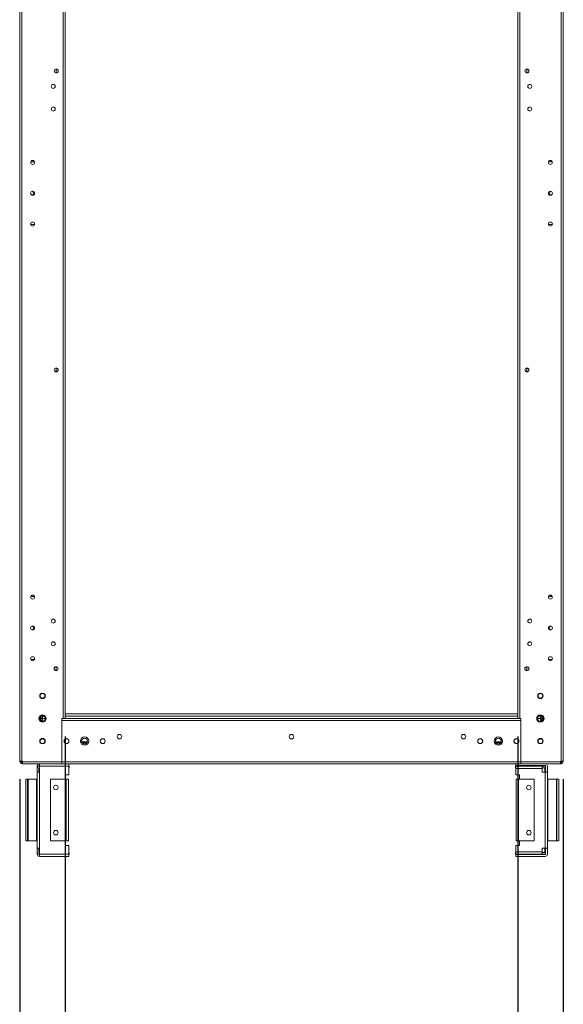
# Model space of a CAD drawing. Units: millimetres. Extents: x -3786 to 4614, y -3385 to 2555.
# Drawn here: x -624 to -23, y -2101 to -1014 of the extents above; entities that cross this region are included whole.
import ezdxf

# ---------------------------------------------------------------- set-up
doc = ezdxf.new("R2010")
doc.units = ezdxf.units.MM
doc.header["$LTSCALE"] = 5
doc.header["$PDSIZE"] = -1
doc.layers.add('Dimensions', color=7, linetype='Continuous')
doc.styles.get("Standard").update_dxf_attribs({"font": 'romans.shx', "width": 0.8})
doc.dimstyles.new('SLDDIMSTYLE2', dxfattribs={"dimscale": 10, "dimtxt": 2.5, "dimasz": 3.302, "dimexe": 1, "dimexo": 1, "dimgap": 0.926042, "dimtad": 1, "dimdec": 0, "dimrnd": 1e-09, "dimzin": 12, "dimdsep": 46, "dimtxsty": 'Standard', "dimcen": 2, "dimadec": 0, "dimazin": 3, "dimtfac": 1, "dimtdec": 0, "dimtmove": 0, "dimatfit": 0, "dimfxl": 1, "dimfrac": 2, "dimtolj": 1, "dimtzin": 12, "dimarcsym": 0})

# ---------------------------------------------------------------- blocks, each defined once
blk = doc.blocks.new('*D11')
at = {"layer": 'Defpoints', "color": 0, "transparency": 16777216}
for p in [(-573.6, -1785.2), (-73.6, -1785.2), (-73.6, -2231.1)]:
    blk.add_point(p, dxfattribs=at)
at = {"layer": 'Dimensions', "color": 0, "lineweight": -2, "transparency": 16777216}
for p, q in [((-573.6, -1805.2), (-573.6, -2251.1)), ((-73.6, -1805.2), (-73.6, -2251.1)), ((-507.5, -2231.1), (-139.6, -2231.1))]:
    blk.add_line(p, q, dxfattribs=at)
at = {"layer": 'Dimensions', "color": 0, "transparency": 16777216}
for points in [[(-507.5, -2220.1), (-507.5, -2242.1), (-573.6, -2231.1)], [(-139.6, -2220.1), (-139.6, -2242.1), (-73.6, -2231.1)]]:
    blk.add_solid(points, dxfattribs=at)
at = {"layer": 'Dimensions', "color": 0, "transparency": 16777216, "insert": (-323.6, -2187.6), "char_height": 50, "attachment_point": 5}
blk.add_mtext('\\A1;500', dxfattribs=at)
blk = doc.blocks.new('*D12')
at = {"layer": 'Defpoints', "color": 0, "transparency": 16777216}
for p in [(-623.6, -1832.3), (-23.6, -1832.3), (-23.6, -2340.5)]:
    blk.add_point(p, dxfattribs=at)
at = {"layer": 'Dimensions', "color": 0, "lineweight": -2, "transparency": 16777216}
for p, q in [((-623.6, -1852.3), (-623.6, -2360.5)), ((-23.6, -1852.3), (-23.6, -2360.5)), ((-557.5, -2340.5), (-89.6, -2340.5))]:
    blk.add_line(p, q, dxfattribs=at)
at = {"layer": 'Dimensions', "color": 0, "transparency": 16777216}
for points in [[(-557.5, -2329.5), (-557.5, -2351.6), (-623.6, -2340.5)], [(-89.6, -2329.5), (-89.6, -2351.6), (-23.6, -2340.5)]]:
    blk.add_solid(points, dxfattribs=at)
at = {"layer": 'Dimensions', "color": 0, "transparency": 16777216, "insert": (-323.6, -2297), "char_height": 50, "attachment_point": 5}
blk.add_mtext('\\A1;600', dxfattribs=at)

msp = doc.modelspace()

# ---------------------------------------------------------------- linework, layer by layer
at = {"color": 7, "linetype": 'Continuous', "lineweight": 18}
for p, q in [((-623.6, -1832.3), (-623.5, 22)), ((-621.5, -1832.3), (-621.4, 22)), ((-25.7, -1832.3), (-25.6, 22)), ((-23.6, -1832.3), (-23.5, 22)), ((-575.6, -25.2), (-575.7, -1785.2)), ((-573.5, -25.2), (-573.6, -1785.2)), ((-73.6, -1785.2), (-73.5, -25.2)), ((-71.5, -1785.2), (-71.4, -25.2)), ((-583.5, -1068), (-583.5, -1072.4)), ((-63.5, -1068), (-63.5, -1072.4)), ((-607.5, -1170.4), (-611.6, -1170.4)), ((-39.6, -1170.4), (-35.5, -1170.4)), ((-611.6, -1239.9), (-607.5, -1239.9)), ((-35.5, -1239.9), (-39.6, -1239.9)), ((-583.5, -1398), (-583.5, -1402.4)), ((-63.5, -1398), (-63.5, -1402.4)), ((-611.7, -1651.2), (-611.6, -1650.4)), ((-607.5, -1650.4), (-611.6, -1650.4)), ((-39.6, -1650.4), (-35.5, -1650.4)), ((-611.6, -1719.9), (-607.5, -1719.9)), ((-583.6, -1728), (-583.6, -1732.4)), ((-63.6, -1728), (-63.6, -1732.4)), ((-35.5, -1719.9), (-39.6, -1719.9)), ((-23.6, -1735.2), (-23.6, -1735.2)), ((-23.6, -1735.2), (-23.6, -1757.5)), ((-623.6, -1757.5), (-623.8, -1757.5)), ((-23.3, -1757.5), (-23.6, -1757.5)), ((-623.8, -1762.8), (-623.6, -1762.8)), ((-23.6, -1762.8), (-23.3, -1762.8)), ((-23.6, -1762.8), (-23.6, -1782.1)), ((-600.1, -1782.3), (-600.1, -1785.2)), ((-598.6, -1781.9), (-598.6, -1782.7)), ((-598.6, -1781.9), (-598.6, -1785.2)), ((-598.6, -1782.7), (-598.6, -1785.2)), ((-598.6, -1782.7), (-598.6, -1782.7)), ((-596.5, -1782.7), (-598.6, -1782.7)), ((-73.6, -1782.7), (-573.6, -1782.7)), ((-48.6, -1782.7), (-50.6, -1782.7)), ((-48.6, -1781.9), (-48.6, -1785.2)), ((-47.1, -1782.3), (-47.1, -1785.2)), ((-23.6, -1782.1), (-23.6, -1782.7)), ((-23.6, -1782.7), (-23.6, -1782.7)), ((-23.6, -1782.7), (-23.6, -1785.2)), ((-601.8, -1785.2), (-600.7, -1785.2)), ((-600.7, -1786.7), (-601.4, -1786.7)), ((-600.1, -1785.2), (-600.7, -1785.2)), ((-600.7, -1786.7), (-600.7, -1785.2)), ((-598.6, -1785.2), (-600.5, -1785.2)), ((-600.1, -1785.2), (-598.6, -1785.2)), ((-600.1, -1787.3), (-598.6, -1787.3)), ((-600.1, -1787.3), (-600.1, -1788.1)), ((-595.3, -1785.2), (-598.6, -1785.2)), ((-598.6, -1787.3), (-598.6, -1788.4)), ((-577.1, -1785.2), (-575.7, -1785.2)), ((-577.1, -1833.1), (-577.1, -1785.2)), ((-577.1, -1787.3), (-70.1, -1787.3)), ((-577.1, -1787.3), (-577.1, -1833.1)), ((-573.6, -1785.2), (-73.6, -1785.2)), ((-70.1, -1785.2), (-71.5, -1785.2)), ((-70.1, -1833.1), (-70.1, -1785.2)), ((-70.1, -1833.1), (-70.1, -1787.3)), ((-48.6, -1785.2), (-51.8, -1785.2)), ((-46.6, -1785.2), (-48.6, -1785.2)), ((-48.6, -1785.2), (-48.6, -1785.2)), ((-47.1, -1785.2), (-48.6, -1785.2)), ((-47.1, -1787.3), (-48.6, -1787.3)), ((-48.6, -1788.4), (-48.6, -1787.3)), ((-46.5, -1785.2), (-47.1, -1785.2)), ((-47.1, -1787.3), (-47.1, -1788.1)), ((-46.5, -1786.7), (-46.5, -1785.2)), ((-45.3, -1785.2), (-46.5, -1785.2)), ((-46.5, -1786.7), (-45.7, -1786.7)), ((-23.6, -1785.2), (-23.6, -1785.2)), ((-623.6, -1807.5), (-623.8, -1807.5)), ((-623.8, -1812.8), (-623.6, -1812.8)), ((-555.2, -1811.1), (-548.9, -1811.1)), ((-554.6, -1812.2), (-549.5, -1812.2)), ((-549.5, -1812.2), (-554.6, -1812.2)), ((-98.2, -1811.1), (-91.9, -1811.1)), ((-97.6, -1812.2), (-92.5, -1812.2)), ((-92.5, -1812.2), (-97.6, -1812.2)), ((-23.3, -1807.5), (-23.6, -1807.5)), ((-23.6, -1812.8), (-23.3, -1812.8)), ((-623.6, -1832.3), (-623.6, -1833.1)), ((-622.1, -1833.1), (-623.6, -1833.1)), ((-622.1, -1833.1), (-622.1, -1832.3)), ((-622.1, -1833.1), (-622.1, -1832.3)), ((-620.7, -1832.3), (-621.5, -1832.3)), ((-621.5, -1833.7), (-621.5, -1835.2)), ((-621.5, -1833.7), (-620.9, -1833.7)), ((-621.5, -1835.2), (-620.9, -1835.2)), ((-620.9, -1833.7), (-620.9, -1835.2)), ((-620.7, -1833.7), (-620.9, -1833.7)), ((-620.9, -1835.2), (-620.7, -1835.2)), ((-620.7, -1832.3), (-620.7, -1833.1)), ((-577.1, -1833.1), (-620.7, -1833.1)), ((-577.1, -1835.2), (-620.7, -1835.2)), ((-613.3, -1835.3), (-613.3, -1835.2)), ((-577.3, -1835.3), (-613.3, -1835.3)), ((-601.8, -1837.2), (-601.9, -1837.2)), ((-577.3, -1835.3), (-577.3, -1835.2)), ((-577.1, -1833.1), (-70.1, -1833.1)), ((-577.1, -1835.2), (-70.1, -1835.2)), ((-569.5, -1837.2), (-569.6, -1837.2)), ((-569.5, -1835.2), (-569.5, -1837.2)), ((-75.9, -1837.2), (-75.9, -1835.2)), ((-75.9, -1837.2), (-43.5, -1837.2)), ((-26.4, -1833.1), (-70.1, -1833.1)), ((-26.4, -1835.2), (-70.1, -1835.2)), ((-69.8, -1835.3), (-69.8, -1835.2)), ((-33.8, -1835.3), (-69.8, -1835.3)), ((-43.6, -1837.2), (-43.6, -1837.7)), ((-33.8, -1835.3), (-33.8, -1835.2)), ((-33.8, -1835.3), (-33.8, -1835.2)), ((-33.8, -1835.3), (-33.8, -1835.3)), ((-25.7, -1832.3), (-26.4, -1832.3)), ((-26.4, -1832.3), (-26.4, -1833.1)), ((-26.3, -1833.7), (-26.4, -1833.7)), ((-26.4, -1835.2), (-26.3, -1835.2)), ((-26.3, -1833.7), (-26.3, -1835.2)), ((-25.7, -1833.7), (-26.3, -1833.7)), ((-25.7, -1835.2), (-26.3, -1835.2)), ((-25.7, -1833.7), (-25.7, -1835.2)), ((-25.1, -1833.1), (-25.1, -1832.3)), ((-25.1, -1833.1), (-23.6, -1833.1)), ((-23.6, -1832.3), (-23.6, -1833.1)), ((-604.5, -1840.3), (-604.5, -1837.8)), ((-604.5, -1840.3), (-604.5, -1844.3)), ((-604.5, -1928.3), (-604.5, -1844.3)), ((-602.5, -1840.3), (-602.5, -1844.3)), ((-601.9, -1837.7), (-601.8, -1837.7)), ((-601.8, -1839.7), (-601.9, -1839.7)), ((-601.9, -1844.3), (-601.9, -1928.3)), ((-601.8, -1844.3), (-601.9, -1844.3)), ((-601.8, -1837.8), (-601.8, -1844.3)), ((-569.6, -1837.8), (-601.8, -1837.8)), ((-569.6, -1847.3), (-573.6, -1847.3)), ((-573.6, -1847.3), (-573.6, -1852.3)), ((-569.6, -1837.7), (-569.3, -1837.7)), ((-569.6, -1847.3), (-569.6, -1837.8)), ((-569.3, -1839.7), (-569.6, -1839.7)), ((-569.3, -1837.7), (-569.3, -1839.7)), ((-76.1, -1839.7), (-76.1, -1837.7)), ((-76.1, -1837.7), (-75.8, -1837.7)), ((-76.1, -1839.7), (-75.8, -1839.7)), ((-75.8, -1837.7), (-46.6, -1837.7)), ((-75.8, -1840.3), (-75.8, -1847.3)), ((-46.6, -1840.3), (-75.8, -1840.3)), ((-71.8, -1847.3), (-75.8, -1847.3)), ((-71.8, -1852.3), (-71.8, -1847.3)), ((-46.6, -1837.7), (-43.5, -1837.7)), ((-46.6, -1839.7), (-43.5, -1839.7)), ((-46.6, -1840.3), (-46.6, -1844.3)), ((-43.5, -1844.3), (-46.6, -1844.3)), ((-43.6, -1839.7), (-43.6, -1844.3)), ((-43.5, -1928.3), (-43.5, -1844.3)), ((-42.9, -1837.8), (-42.9, -1844.3)), ((-40.9, -1837.8), (-40.9, -1844.3)), ((-40.9, -1844.3), (-40.9, -1928.3)), ((-617, -1852.3), (-617, -1920.3)), ((-615, -1852.3), (-617, -1852.3)), ((-615, -1920.3), (-615, -1852.3)), ((-615, -1852.3), (-614.4, -1852.3)), ((-614.4, -1852.3), (-614.4, -1920.3)), ((-614.4, -1852.3), (-605.1, -1852.3)), ((-605.1, -1920.3), (-605.1, -1852.3)), ((-605.1, -1852.3), (-604.5, -1852.3)), ((-589.9, -1920.3), (-589.9, -1852.3)), ((-572.5, -1852.3), (-589.9, -1852.3)), ((-572.5, -1920.3), (-572.5, -1852.3)), ((-569.9, -1852.3), (-569.9, -1920.3)), ((-75.5, -1920.3), (-75.5, -1852.3)), ((-72.9, -1852.3), (-72.9, -1920.3)), ((-55.4, -1852.3), (-72.9, -1852.3)), ((-55.4, -1852.3), (-55.4, -1920.3)), ((-40.9, -1852.3), (-40.3, -1852.3)), ((-40.3, -1852.3), (-40.3, -1920.3)), ((-31, -1852.3), (-40.3, -1852.3)), ((-31, -1920.3), (-31, -1852.3)), ((-31, -1852.3), (-30.4, -1852.3)), ((-30.4, -1852.3), (-30.4, -1920.3)), ((-28.4, -1852.3), (-30.4, -1852.3)), ((-28.4, -1920.3), (-28.4, -1852.3)), ((-617, -1920.3), (-615, -1920.3)), ((-614.4, -1920.3), (-615, -1920.3)), ((-614.4, -1920.3), (-605.1, -1920.3)), ((-604.5, -1920.3), (-605.1, -1920.3)), ((-589.9, -1920.3), (-572.5, -1920.3)), ((-573.6, -1920.3), (-573.6, -1925.3)), ((-569.9, -1920.3), (-572.5, -1920.3)), ((-72.9, -1920.3), (-55.4, -1920.3)), ((-71.8, -1925.3), (-71.8, -1920.3)), ((-40.3, -1920.3), (-40.9, -1920.3)), ((-31, -1920.3), (-40.3, -1920.3)), ((-30.4, -1920.3), (-31, -1920.3)), ((-30.4, -1920.3), (-28.4, -1920.3)), ((-604.5, -1932.4), (-604.5, -1928.3)), ((-604.5, -1934.9), (-604.5, -1932.4)), ((-602.5, -1932.4), (-602.5, -1928.3)), ((-601.8, -1928.3), (-601.9, -1928.3)), ((-601.8, -1933), (-601.9, -1933)), ((-601.8, -1935), (-601.9, -1935)), ((-601.8, -1934.9), (-601.8, -1928.3)), ((-601.8, -1934.9), (-569.6, -1934.9)), ((-601.8, -1937.5), (-601.8, -1934.9)), ((-573.6, -1925.3), (-569.6, -1925.3)), ((-569.6, -1934.9), (-569.6, -1925.3)), ((-569.3, -1933), (-569.6, -1933)), ((-569.3, -1935), (-569.6, -1935)), ((-569.3, -1933), (-569.3, -1935)), ((-76.1, -1935), (-76.1, -1933)), ((-76.1, -1933), (-75.8, -1933)), ((-75.8, -1935), (-76.1, -1935)), ((-75.8, -1925.3), (-75.8, -1932.4)), ((-75.8, -1925.3), (-71.8, -1925.3)), ((-75.8, -1932.4), (-46.6, -1932.4)), ((-75.8, -1935.5), (-75.8, -1935)), ((-46.6, -1935), (-75.8, -1935)), ((-46.6, -1932.4), (-46.6, -1928.3)), ((-46.6, -1928.3), (-43.5, -1928.3)), ((-46.6, -1932.4), (-46.6, -1935)), ((-46.6, -1933), (-43.5, -1933)), ((-43.5, -1935), (-46.6, -1935)), ((-43.6, -1933), (-43.6, -1928.3)), ((-43.6, -1935), (-43.6, -1935.5)), ((-40.9, -1928.3), (-43.5, -1928.3)), ((-42.9, -1934.9), (-42.9, -1928.3)), ((-40.9, -1934.9), (-40.9, -1928.3)), ((-601.8, -1935.5), (-601.9, -1935.5)), ((-601.8, -1937.5), (-601.9, -1937.5)), ((-569.6, -1937.5), (-601.8, -1937.5)), ((-569.5, -1935.5), (-569.6, -1935.5)), ((-569.5, -1937.5), (-569.6, -1937.5)), ((-569.5, -1935.5), (-569.5, -1937.5)), ((-75.9, -1937.5), (-75.9, -1935.5)), ((-75.9, -1935.5), (-43.5, -1935.5)), ((-43.5, -1937.5), (-75.9, -1937.5))]:
    msp.add_line(p, q, dxfattribs=at)
at = {"color": 8, "linetype": 'Continuous', "lineweight": 18}
for p, q in [((-600.7, -1782.7), (-600.7, -1785.2)), ((-598.6, -1782.1), (-598.6, -1782.1)), ((-73.6, -1780.1), (-573.6, -1780.1)), ((-46.5, -1785.2), (-46.5, -1782.7)), ((-23.6, -1782.1), (-23.6, -1782.1))]:
    msp.add_line(p, q, dxfattribs=at)
at = {"color": 7, "linetype": 'Continuous', "lineweight": 18, "flags": 128}
for points in [[(-623.8, -1757.5), (-623.8, -1757.6), (-623.8, -1758.1), (-623.8, -1758.8), (-623.8, -1759.7), (-623.8, -1760.7), (-623.8, -1761.6), (-623.8, -1762.3), (-623.8, -1762.7), (-623.8, -1762.8)], [(-23.3, -1757.5), (-23.3, -1757.7), (-23.3, -1758.1), (-23.3, -1758.8), (-23.3, -1759.7), (-23.3, -1760.7), (-23.3, -1761.6), (-23.3, -1762.3), (-23.3, -1762.7), (-23.3, -1762.8)], [(-575.7, -1785.2), (-575.2, -1785.2), (-574.8, -1785.2), (-574.5, -1785.2), (-574.2, -1785.2), (-573.9, -1785.2), (-573.7, -1785.2), (-573.6, -1785.2), (-573.6, -1785.2)], [(-73.6, -1785.2), (-73.5, -1785.2), (-73.4, -1785.2), (-73.2, -1785.2), (-72.9, -1785.2), (-72.6, -1785.2), (-72.3, -1785.2), (-71.9, -1785.2), (-71.5, -1785.2)], [(-623.8, -1807.5), (-623.8, -1807.6), (-623.8, -1808.1), (-623.8, -1808.8), (-623.8, -1809.7), (-623.8, -1810.7), (-623.8, -1811.6), (-623.8, -1812.3), (-623.8, -1812.7), (-623.8, -1812.8)], [(-23.3, -1807.5), (-23.3, -1807.7), (-23.3, -1808.1), (-23.3, -1808.8), (-23.3, -1809.7), (-23.3, -1810.7), (-23.3, -1811.6), (-23.3, -1812.3), (-23.3, -1812.7), (-23.3, -1812.8)], [(-623.6, -1832.3), (-623.5, -1832.3), (-623.4, -1832.3), (-623.2, -1832.3), (-622.9, -1832.3), (-622.6, -1832.3), (-622.3, -1832.3), (-621.9, -1832.3), (-621.5, -1832.3)], [(-620.7, -1833.1), (-620.7, -1833.5), (-620.7, -1833.9), (-620.7, -1834.3), (-620.7, -1834.6), (-620.7, -1834.8), (-620.7, -1835), (-620.7, -1835.2), (-620.7, -1835.2)], [(-601.8, -1837.8), (-601.8, -1837.3), (-601.8, -1836.8), (-601.8, -1836.4), (-601.8, -1836), (-601.8, -1835.6), (-601.8, -1835.4), (-601.8, -1835.3)], [(-577.1, -1835.2), (-577.1, -1835.2), (-577.1, -1835), (-577.1, -1834.8), (-577.1, -1834.6), (-577.1, -1834.3), (-577.1, -1833.9), (-577.1, -1833.5), (-577.1, -1833.1)], [(-577.1, -1833.1), (-577.1, -1833.5), (-577.1, -1833.9), (-577.1, -1834.3), (-577.1, -1834.6), (-577.1, -1834.8), (-577.1, -1835), (-577.1, -1835.2), (-577.1, -1835.2)], [(-569.6, -1835.2), (-569.6, -1835.2), (-569.6, -1835.4), (-569.6, -1835.6), (-569.6, -1836), (-569.6, -1836.4), (-569.6, -1836.8), (-569.6, -1837.3), (-569.6, -1837.8)], [(-75.8, -1837.7), (-75.8, -1837.7), (-75.8, -1837.6), (-75.8, -1837.5), (-75.8, -1837.4), (-75.8, -1837.3), (-75.8, -1837.2), (-75.8, -1837.2), (-75.8, -1837.2)], [(-70.1, -1833.1), (-70.1, -1833.5), (-70.1, -1833.9), (-70.1, -1834.3), (-70.1, -1834.6), (-70.1, -1834.8), (-70.1, -1835), (-70.1, -1835.2), (-70.1, -1835.2)], [(-70.1, -1835.2), (-70.1, -1835.2), (-70.1, -1835), (-70.1, -1834.8), (-70.1, -1834.6), (-70.1, -1834.3), (-70.1, -1833.9), (-70.1, -1833.5), (-70.1, -1833.1)], [(-26.4, -1835.2), (-26.4, -1835.2), (-26.4, -1835), (-26.4, -1834.8), (-26.4, -1834.6), (-26.4, -1834.3), (-26.4, -1833.9), (-26.4, -1833.5), (-26.4, -1833.1)], [(-25.7, -1832.3), (-25.2, -1832.3), (-24.8, -1832.3), (-24.5, -1832.3), (-24.2, -1832.3), (-23.9, -1832.3), (-23.7, -1832.3), (-23.6, -1832.3), (-23.6, -1832.3)], [(-604.5, -1844.3), (-604.5, -1844.3), (-604.3, -1844.3), (-604.1, -1844.3), (-603.8, -1844.3), (-603.4, -1844.3), (-602.9, -1844.3), (-602.4, -1844.3), (-601.9, -1844.3)], [(-75.8, -1840.3), (-75.8, -1839.8), (-75.8, -1839.3), (-75.8, -1838.9), (-75.8, -1838.5), (-75.8, -1838.1), (-75.8, -1837.9), (-75.8, -1837.7), (-75.8, -1837.7)], [(-46.6, -1837.7), (-46.6, -1837.7), (-46.6, -1837.9), (-46.6, -1838.1), (-46.6, -1838.5), (-46.6, -1838.9), (-46.6, -1839.3), (-46.6, -1839.8), (-46.6, -1840.3)], [(-42.9, -1837.8), (-43, -1837.7), (-43.5, -1837.7)], [(-43.5, -1844.3), (-43, -1844.3), (-42.5, -1844.3), (-42, -1844.3), (-41.6, -1844.3), (-41.3, -1844.3), (-41.1, -1844.3), (-40.9, -1844.3), (-40.9, -1844.3)], [(-572.5, -1852.3), (-572, -1852.3), (-571.5, -1852.3), (-571.1, -1852.3), (-570.7, -1852.3), (-570.4, -1852.3), (-570.1, -1852.3), (-570, -1852.3), (-569.9, -1852.3)], [(-75.5, -1852.3), (-75.4, -1852.3), (-75.3, -1852.3), (-75, -1852.3), (-74.7, -1852.3), (-74.3, -1852.3), (-73.8, -1852.3), (-73.4, -1852.3), (-72.9, -1852.3)], [(-72.9, -1920.3), (-73.4, -1920.3), (-73.8, -1920.3), (-74.3, -1920.3), (-74.7, -1920.3), (-75, -1920.3), (-75.3, -1920.3), (-75.4, -1920.3), (-75.5, -1920.3)], [(-601.9, -1928.3), (-602.4, -1928.3), (-602.9, -1928.3), (-603.4, -1928.3), (-603.8, -1928.3), (-604.1, -1928.3), (-604.3, -1928.3), (-604.5, -1928.3), (-604.5, -1928.3)], [(-569.6, -1934.9), (-569.6, -1935.4), (-569.6, -1935.9), (-569.6, -1936.3), (-569.6, -1936.7), (-569.6, -1937), (-569.6, -1937.3), (-569.6, -1937.4), (-569.6, -1937.5)], [(-75.8, -1935), (-75.8, -1934.9), (-75.8, -1934.8), (-75.8, -1934.5), (-75.8, -1934.2), (-75.8, -1933.8), (-75.8, -1933.4), (-75.8, -1932.9), (-75.8, -1932.4)], [(-43.5, -1935), (-43, -1934.9), (-42.9, -1934.9)]]:
    msp.add_lwpolyline(points, dxfattribs=at)
at = {"color": 7, "linetype": 'Continuous', "lineweight": 18}
for centre, radius in [((-583.5, -1070.2), 2.2), ((-63.5, -1070.2), 2.2), ((-586.8, -1087.2), 2.2), ((-60.3, -1087.2), 2.2), ((-586.8, -1112.2), 2.2), ((-60.3, -1112.2), 2.2), ((-609.5, -1171.2), 2.2), ((-37.6, -1171.2), 2.2), ((-609.5, -1205.2), 2.2), ((-37.6, -1205.2), 2.2), ((-609.5, -1239.2), 2.2), ((-37.6, -1239.2), 2.2), ((-583.5, -1400.2), 2.2), ((-63.5, -1400.2), 2.2), ((-609.5, -1651.2), 2.2), ((-37.6, -1651.2), 2.2), ((-609.5, -1685.2), 2.2), ((-586.8, -1677.7), 2.2), ((-60.3, -1677.7), 2.2), ((-37.6, -1685.2), 2.2), ((-586.8, -1702.7), 2.2), ((-60.3, -1702.7), 2.2), ((-609.5, -1719.2), 2.2), ((-37.6, -1719.2), 2.2), ((-583.6, -1730.2), 2.2), ((-63.6, -1730.2), 2.2), ((-598.6, -1760.2), 3), ((-598.6, -1760.2), 2.65), ((-48.6, -1760.2), 3), ((-48.6, -1760.2), 2.65), ((-598.6, -1785.2), 4.1), ((-598.6, -1785.2), 3.25), ((-48.6, -1785.2), 4.1), ((-48.6, -1785.2), 3.25), ((-513.6, -1805.2), 2.5), ((-323.6, -1805.2), 2.5), ((-133.6, -1805.2), 2.5), ((-598.6, -1810.2), 3), ((-598.6, -1810.2), 2.65), ((-572.1, -1810.2), 2.75), ((-572.1, -1810.2), 2.65), ((-552.1, -1810.2), 4.6), ((-552.1, -1810.2), 3.25), ((-532.1, -1810.2), 2.75), ((-532.1, -1810.2), 2.65), ((-115.1, -1810.2), 2.75), ((-115.1, -1810.2), 2.65), ((-95.1, -1810.2), 4.6), ((-95.1, -1810.2), 3.25), ((-75.1, -1810.2), 2.75), ((-75.1, -1810.2), 2.65), ((-48.6, -1810.2), 3), ((-48.6, -1810.2), 2.65), ((-583.9, -1861.3), 2.5), ((-61.4, -1861.3), 2.5), ((-583.9, -1911.3), 2.5), ((-61.4, -1911.3), 2.5)]:
    msp.add_circle(centre, radius, dxfattribs=at)
for centre, radius, start, end in [((-611, -1205.2), 2.5, 299.3348, 60.6644), ((-36, -1205.2), 2.5, 119.3347, 240.6644), ((-609.5, -1651.2), 2.2, 179.9996, 263.4788), ((-611.1, -1685.2), 2.5, 299.3348, 60.6644), ((-36.1, -1685.2), 2.5, 119.3348, 240.6644), ((-600.7, -1787.3), 2.1, 359.9996, 89.9996), ((-600.7, -1787.3), 0.6, 359.9996, 89.9996), ((-46.5, -1787.3), 2.1, 89.9996, 179.9996), ((-46.5, -1787.3), 0.6, 89.9996, 179.9996), ((-621.5, -1833.1), 2.1, 179.9996, 269.9996), ((-621.5, -1833.1), 0.6, 179.9996, 269.9996), ((-601.9, -1837.8), 2.6, 105.9419, 179.9996), ((-601.9, -1837.8), 0.6, 89.9996, 177.1336), ((-43.5, -1837.8), 0.6, 359.9996, 89.9996), ((-43.5, -1837.8), 2.6, 359.9996, 74.0572), ((-25.7, -1833.1), 2.1, 269.9996, 359.9996), ((-25.7, -1833.1), 0.6, 269.9996, 359.9996), ((-601.9, -1840.3), 2.6, 89.9996, 179.9996), ((-601.9, -1840.3), 0.6, 89.9996, 179.9996), ((-43.5, -1840.3), 0.6, 359.9996, 89.9996), ((-601.9, -1932.4), 2.6, 179.9996, 269.9996), ((-601.9, -1934.9), 2.6, 179.9996, 269.9996), ((-601.9, -1932.4), 0.6, 179.9996, 269.9996), ((-601.9, -1934.9), 0.6, 182.8656, 269.9996), ((-43.5, -1932.4), 0.6, 269.9996, 359.9996), ((-43.5, -1934.9), 0.6, 269.9996, 359.9996), ((-43.5, -1934.9), 2.6, 269.9996, 359.9996)]:
    msp.add_arc(centre, radius, start, end, dxfattribs=at)

# ---------------------------------------------------------------- dimensions: what is measured, and where the dimension line sits
at = {"layer": 'Dimensions'}
for base, p1, p2, picture, middle in [((-73.6, -2231.1), (-573.6, -1785.2), (-73.6, -1785.2), '*D11', (-323.6, -2187.6)), ((-23.6, -2340.5), (-623.6, -1832.3), (-23.6, -1832.3), '*D12', (-323.6, -2297))]:
    dim = msp.add_linear_dim(base=base, p1=p1, p2=p2, dimstyle='SLDDIMSTYLE2', override={"dimscale": 20}, dxfattribs=at)
    dim.commit()
    dim.dimension.update_dxf_attribs({"geometry": picture, "text_midpoint": middle})

doc.saveas('drawing.dxf')
